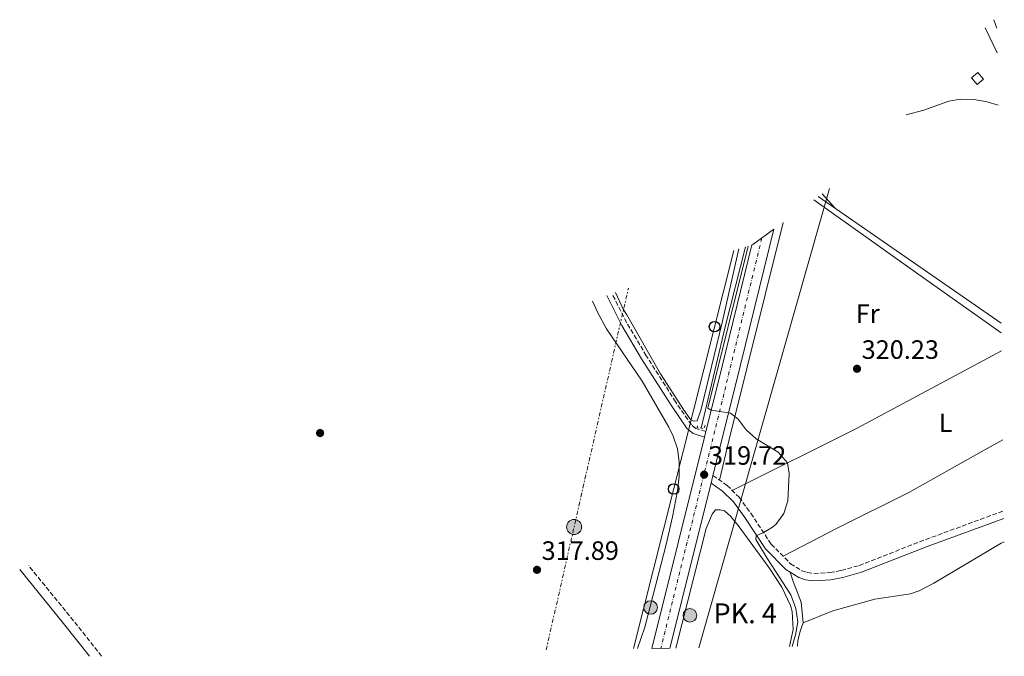
# Model space of a CAD drawing. Units: metres. Extents: x 598109 to 601563, y 4666660 to 4667597.
# Drawn here: x 601191 to 601563, y 4666703 to 4666943 of the extents above; entities that cross this region are included whole.
import ezdxf
from ezdxf.enums import TextEntityAlignment as Align

# ---------------------------------------------------------------- set-up
doc = ezdxf.new("R2010")
doc.units = ezdxf.units.M
doc.header["$MEASUREMENT"] = 0
for name, pattern in [('DGN Style 2', [1.7399219301090239, 1.043953158065414, -0.6959687720436097]), ('DGN Style 3', [2.435890702152634, 1.739921930109024, -0.6959687720436097]), ('DGN Style 4', [2.7856150101045474, 1.391937544087219, -0.6959687720436097, 0.001739921930109024, -0.6959687720436097]), ('DGN Style 7', [3.4798438602180486, 1.565929737098122, -0.6959687720436097, 0.5219765790327072, -0.6959687720436097])]:
    doc.linetypes.add(name, pattern=pattern)
for name, color, linetype, lineweight in [('Acequia de obra', 4, 'Continuous', 0), ('Acequia sin especificar', 4, 'Continuous', 0), ('Camino', 7, 'DGN Style 3', 0), ('Carretera', 9, 'Continuous', 0), ('Cota de punto acotado terreno', 7, 'Continuous', 0), ('Curva de nivel intermedia', 30, 'Continuous', 0), ('Edificio', 1, 'Continuous', 13), ('Eje de carretera', 7, 'DGN Style 4', 0), ('Etiqueta de uso rústico', 92, 'Continuous', 0), ('Gasoducto', 7, 'Continuous', 13), ('Hito kilométrico (PK) carretera', 7, 'Continuous', 0), ('Línea blanca (vial)', 7, 'Continuous', 13), ('Línea de cambio de uso (parcela vista)', 92, 'Continuous', 0), ('Línea eléctrica', 6, 'DGN Style 7', 0), ('Línea telefónica', 7, 'Continuous', 0), ('Margen derecho', 7, 'Continuous', 0), ('Pontón-alcantarilla (pasos de agua)', 1, 'DGN Style 2', 0), ('Poste telefónico', 7, 'Continuous', 0), ('Poste tendido eléctrico', 7, 'Continuous', 0), ('Punto acotado terreno (símbolo)', 7, 'Continuous', 0), ('Texto de Punto Kilométrico carretera', 7, 'Continuous', 0), ('Torre eléctrica grande', 7, 'Continuous', 0)]:
    doc.layers.add(name, color=color, linetype=linetype, lineweight=lineweight)
doc.styles.add('Style-Arial', font='arial.ttf')

# ---------------------------------------------------------------- blocks, each defined once
blk = doc.blocks.new('5PATER')
at = {"layer": 'Punto acotado terreno (símbolo)', "linetype": 'Continuous', "lineweight": 0}
h = blk.add_hatch(color=51, dxfattribs=at)
edge = h.paths.add_edge_path()
edge.add_ellipse((0, 0), major_axis=(-0.1095731443231308, -0.1110710700762829), ratio=0.9994222409660317, start_angle=0, end_angle=360)
blk = doc.blocks.new('5PELE')
at = {"layer": 'Torre eléctrica grande', "linetype": 'Continuous', "lineweight": 0}
h = blk.add_hatch(color=9, dxfattribs=at)
edge = h.paths.add_edge_path()
edge.add_arc((-2.000000476837158e-05, 0), 0.2850000000000001, 0, 360)
at = {"layer": 'Torre eléctrica grande', "color": 252, "linetype": 'Continuous', "lineweight": 0}
blk.add_circle((-2.000000476837158e-05, 0), 0.2850000000000001, dxfattribs=at)
blk = doc.blocks.new('5PTT')
at = {"layer": 'Poste telefónico', "color": 7, "linetype": 'Continuous', "lineweight": 30}
blk.add_circle((2.382683753967285e-05, 4.306399822235108e-05), 0.1995000005932858, dxfattribs=at)
blk = doc.blocks.new('5HITCA')
at = {"layer": 'Pontón-alcantarilla (pasos de agua)', "linetype": 'Continuous', "lineweight": 0}
h = blk.add_hatch(color=1, dxfattribs=at)
edge = h.paths.add_edge_path()
edge.add_arc((0, 0), 0.2558578010358639, 0, 360)
at = {"layer": 'Pontón-alcantarilla (pasos de agua)', "color": 7, "linetype": 'Continuous', "lineweight": 0}
blk.add_circle((0, 0), 0.2558578010358639, dxfattribs=at)

msp = doc.modelspace()

# ---------------------------------------------------------------- linework, layer by layer
at = {"layer": 'Acequia de obra', "color": 4, "linetype": 'Continuous', "lineweight": 0, "extrusion": (-0.003896314239296765, 0.00269572151707667, 0.9999887758474348), "elevation": 10557.13402207595, "flags": 128}
msp.add_lwpolyline([(601558.3526451326, 4666817.337618749), (601489.3933205642, 4666865.047592101)], dxfattribs=at)
at = {"layer": 'Acequia sin especificar', "color": 4, "linetype": 'Continuous', "lineweight": 0, "extrusion": (-0.002428651164607835, 0.00506802226297651, 0.9999842082772422), "elevation": 22510.58457311664, "flags": 128}
msp.add_lwpolyline([(601559.2017134365, 4666876.710254422), (601554.7031846256, 4666886.097474977)], dxfattribs=at)
at = {"layer": 'Acequia sin especificar', "color": 4, "linetype": 'Continuous', "lineweight": 0, "extrusion": (0.2523570447365056, -0.05892706128483398, 0.9658382490977415), "elevation": -122911.665983978, "flags": 128}
msp.add_lwpolyline([(4681300.401298539, 459326.4466822578), (4681339.754577608, 459326.253740579), (4681370.856843321, 459325.6567790247)], dxfattribs=at)
at = {"layer": 'Acequia sin especificar', "color": 4, "linetype": 'Continuous', "lineweight": 0}
msp.add_polyline3d([(601486.9800000006, 4666715.730000001, 320.570000000007), (601498.1900000004, 4666720.180000001, 320.570000000007), (601513.9800000006, 4666724.58, 320.5200000000041), (601527.5300000003, 4666726.67, 320.5200000000041), (601530.7100000001, 4666727.730000001, 320.5200000000041), (601536.3399999999, 4666730.66, 320.5200000000041), (601561.6299999999, 4666745.680000001, 320.4700000000012), (601562.8600000005, 4666746.279999999, 320.4700000000012)], dxfattribs=at)
at = {"layer": 'Camino', "color": 7, "linetype": 'DGN Style 3', "lineweight": 0, "extrusion": (0.08953230413749373, 0.08386280744632223, 0.992446973920044), "elevation": 445506.6899936558, "flags": 128}
msp.add_lwpolyline([(2994924.271974142, -3601602.223387199), (2994942.822957138, -3601603.772202828), (2994968.024772724, -3601605.528070654)], dxfattribs=at)
at = {"layer": 'Camino', "color": 7, "linetype": 'DGN Style 3', "lineweight": 0}
for points in [[(601450.269999999, 4666787.850000002, 320.1300000000048), (601446.4800000003, 4666789.07, 320.1300000000048), (601444.8299999986, 4666790.350000003, 320.179999999993), (601438.9299999999, 4666798.99, 320.179999999993), (601427.8299999977, 4666816.449999999, 319.820000000007), (601420.4400000006, 4666828.970000001, 319.3699999999953), (601414.9127459929, 4666839.90690686, 319.3248000000021)], [(601452.9600000002, 4666771.250000001, 319.6900000000023), (601458.2799999999, 4666767.559999999, 319.7899999999936), (601462.8099999983, 4666763.100000001, 319.9900000000054), (601467.2399999985, 4666757.010000004, 320.1399999999995), (601474.9400000009, 4666745.390000001, 320.1399999999995), (601482.2199999987, 4666737.970000001, 320.3399999999966), (601486.5399999992, 4666735.300000001, 320.3399999999966), (601488.550000001, 4666734.620000001, 320.3399999999966), (601491.07, 4666734.29, 320.3399999999966), (601497.0500000013, 4666734.620000001, 320.3399999999966), (601501.3500000018, 4666735.440000001, 320.3399999999966), (601508.14, 4666737.350000002, 320.3399999999966), (601533.23, 4666747.13, 320.3399999999966), (601562.6900000018, 4666757.970000001, 320.3399999999966)]]:
    msp.add_polyline3d(points, dxfattribs=at)
at = {"layer": 'Carretera', "color": 9, "linetype": 'Continuous', "lineweight": 0}
msp.add_polyline3d([(601436.750000001, 4666706.13, 319.0299999999988), (601429.899999998, 4666706.03, 319.0099999999948), (601449.7699999989, 4666785.809999999, 319.8500000000058), (601450.2699999994, 4666787.850000001, 320.1300000000047), (601455.0199999993, 4666806.910000001, 320.0800000000018), (601467.6833581855, 4666858.349544929, 320.4275999999954), (601467.9895269084, 4666858.436224752, 0), (601475.9646085976, 4666864.279467951, 320.4784000000073), (601461.4499999998, 4666805.319999999, 320.0800000000018), (601452.9600000007, 4666771.250000001, 319.6900000000023), (601452.2499999999, 4666768.390000001, 319.6900000000023)], close=True, dxfattribs=at)
at = {"layer": 'Curva de nivel intermedia', "color": 30, "linetype": 'Continuous', "lineweight": 0, "elevation": 319.9999999999999, "flags": 128}
for points in [[(601560.4900000002, 4666911.050000001), (601556.3700000008, 4666912.32), (601551.3799999997, 4666913.179999999), (601546.3100000003, 4666913.289999999), (601541.9200000004, 4666912.57), (601532.5100000004, 4666909.189999999), (601525.8232087633, 4666907.375462284)], [(601466.1994453684, 4666857.909834886), (601450.9800000021, 4666796.759999999), (601452.2800000006, 4666795.92), (601459.5200000004, 4666794.77), (601462.4800000021, 4666792.539999999), (601465.5399999997, 4666788.580000001), (601469.3000000016, 4666785.149999999), (601477.5100000014, 4666780.119999998), (601481.1400000014, 4666776.100000001), (601481.6700000011, 4666771.989999999), (601481.2300000007, 4666761.709999999), (601479.74, 4666756.939999999), (601476.6300000007, 4666752.84), (601475.0100000004, 4666751.470000001), (601472.0799999998, 4666749.720000001), (601469.23, 4666748.56), (601469.1600000008, 4666747.17), (601473.4800000014, 4666739.809999999), (601482.4000000019, 4666726.230000001), (601484.1900000002, 4666721.060000001), (601484.9500000001, 4666716.020000001), (601484.0700000017, 4666711.09), (601482.9000000004, 4666706.78)]]:
    msp.add_lwpolyline(points, dxfattribs=at)
at = {"layer": 'Edificio', "color": 1, "linetype": 'Continuous', "lineweight": 13, "elevation": 326.3500000000058, "flags": 128}
msp.add_lwpolyline([(601555.0300000003, 4666920.890000001), (601552.6399999997, 4666918.850000001), (601550.4500000002, 4666921.41), (601552.8300000001, 4666923.460000001), (601555.0300000003, 4666920.890000001)], close=True, dxfattribs=at)
at = {"layer": 'Edificio', "color": 51, "linetype": 'Continuous', "lineweight": 13, "elevation": 326.3500000000058, "flags": 128}
msp.add_lwpolyline([(601552.6399999997, 4666918.850000001), (601550.4500000002, 4666921.41), (601552.8300000001, 4666923.460000001), (601555.0300000003, 4666920.890000001), (601552.6399999997, 4666918.850000001)], dxfattribs=at)
at = {"layer": 'Eje de carretera', "color": 7, "linetype": 'DGN Style 4', "lineweight": 0, "extrusion": (-0.6042794577944149, 0.1414133289769398, 0.7841228266511234), "elevation": 296750.7924847892, "flags": 128}
msp.add_lwpolyline([(-4681143.64878645, -374422.3430890182), (-4681078.700321076, -374423.0723765913), (-4680984.1846432, -374424.6353658662)], dxfattribs=at)
at = {"layer": 'Gasoducto', "color": 7, "linetype": 'Continuous', "lineweight": 13, "extrusion": (0.0005023020515950304, 0.00176701790257982, 0.9999983126687669), "elevation": 8866.911418810687, "flags": 128}
msp.add_lwpolyline([(601447.4640661206, 4666697.897551852), (601496.7468050327, 4666871.266015571)], dxfattribs=at)
at = {"layer": 'Línea blanca (vial)', "color": 7, "linetype": 'Continuous', "lineweight": 13, "extrusion": (-0.7706490688715649, 0.1855985464845771, 0.6096336540826811), "elevation": 402831.7092538495, "flags": 128}
msp.add_lwpolyline([(-4677968.735882339, -309403.881373798), (-4677908.016866842, -309404.383970487), (-4677872.906065878, -309404.8381241216)], dxfattribs=at)
at = {"layer": 'Línea blanca (vial)', "color": 7, "linetype": 'Continuous', "lineweight": 13, "extrusion": (-0.7630817216973806, 0.183667741741976, 0.6196551029845264), "elevation": 398380.8933257813, "flags": 128}
msp.add_lwpolyline([(-4678029.148783797, -314111.8884687997), (-4677976.1741473, -314112.3313423044), (-4677956.531816284, -314112.5861602012)], dxfattribs=at)
at = {"layer": 'Línea blanca (vial)', "color": 7, "linetype": 'Continuous', "lineweight": 13, "extrusion": (-0.003399780159516422, -0.01387110305305769, 0.9998980117966824), "elevation": -66458.44651297588, "flags": 128}
msp.add_lwpolyline([(601447.8810143264, 4666314.936630873), (601447.3809152127, 4666312.896434586)], dxfattribs=at)
at = {"layer": 'Línea blanca (vial)', "color": 7, "linetype": 'Continuous', "lineweight": 13, "extrusion": (-0.002469046647130532, -0.009913464594655495, 0.9999478121524067), "elevation": -47429.19012859463, "flags": 128}
msp.add_lwpolyline([(601448.7263039551, 4666544.934542635), (601428.8542904251, 4666465.150622087)], dxfattribs=at)
at = {"layer": 'Línea blanca (vial)', "color": 7, "linetype": 'Continuous', "lineweight": 13, "extrusion": (-0.002484954611119641, -0.009981501555127446, 0.9999470959142218), "elevation": -47756.26439711758, "flags": 128}
msp.add_lwpolyline([(601451.1872831709, 4666524.180336093), (601435.6856908816, 4666461.917234367)], dxfattribs=at)
at = {"layer": 'Línea blanca (vial)', "color": 7, "linetype": 'Continuous', "lineweight": 13, "extrusion": (-0.002452744373434749, -0.00988006887259613, 0.9999481827995446), "elevation": -47263.52829317255, "flags": 128}
msp.add_lwpolyline([(601451.9348934087, 4666532.052182484), (601451.2248219578, 4666529.192042883)], dxfattribs=at)
at = {"layer": 'Línea de cambio de uso (parcela vista)', "color": 92, "linetype": 'Continuous', "lineweight": 0, "extrusion": (-0.006282863354407078, 0.007120516489252917, 0.9999549109199856), "elevation": 29771.57098459058, "flags": 128}
msp.add_lwpolyline([(601489.0490832139, 4666778.579469783), (601484.3181499707, 4666783.940905703)], dxfattribs=at)
at = {"layer": 'Línea de cambio de uso (parcela vista)', "color": 92, "linetype": 'Continuous', "lineweight": 0, "extrusion": (0.4092820863987625, 0.5803577670053429, 0.7040405073784094), "elevation": 2954862.414073043, "flags": 128}
msp.add_lwpolyline([(2198080.531182177, -2928949.845195215), (2198037.187992447, -2928949.45190346), (2197993.875720493, -2928949.437822122)], dxfattribs=at)
at = {"layer": 'Línea de cambio de uso (parcela vista)', "color": 92, "linetype": 'Continuous', "lineweight": 0, "extrusion": (0.8233142861730574, -0.2065436175331728, 0.5286712780543877), "elevation": -468535.591135272, "flags": 128}
msp.add_lwpolyline([(4672856.131776997, 292192.8053530626), (4672871.893999474, 292193.2059059913), (4672956.314975944, 292193.5501458903)], dxfattribs=at)
at = {"layer": 'Línea de cambio de uso (parcela vista)', "color": 92, "linetype": 'Continuous', "lineweight": 0, "extrusion": (0.1255656129091376, -0.2548839145790834, 0.9587843693675838), "elevation": -1113654.101187692, "flags": 128}
msp.add_lwpolyline([(2601891.976869124, 3759040.975848685), (2601944.425798649, 3759041.187016128), (2602006.433705861, 3759043.439468852)], dxfattribs=at)
at = {"layer": 'Línea de cambio de uso (parcela vista)', "color": 92, "linetype": 'Continuous', "lineweight": 0}
for points in [[(601462.7364999996, 4666856.832699999, 319.9266000000061), (601456.4699999997, 4666829.09, 319.9499999999971), (601448.5199999996, 4666796.359999999, 320.070000000007), (601447.0199999996, 4666791.980000001, 320.070000000007), (601445.7100000001, 4666791.77, 320.070000000007), (601444.54, 4666792.460000001, 320.070000000007), (601441.6299999999, 4666796.550000001, 320.070000000007), (601433.1399999997, 4666809.640000001, 320.070000000007), (601420.54, 4666831.92, 319.9700000000012), (601419.0800000001, 4666834.100000001, 319.820000000007), (601416.2296000002, 4666840.3654, 319.8062000000064)], [(601424.4900000002, 4666705.949999999, 318.4600000000065), (601427.2300000006, 4666714.07, 318.3899999999995), (601435.2999999998, 4666745.180000001, 318.2299999999959), (601437.7400000002, 4666755.66, 318.1600000000035), (601439.5300000003, 4666765.5, 318), (601440.1900000004, 4666770.930000001, 317.9100000000035), (601440.2300000006, 4666776.42, 317.8600000000006), (601439.54, 4666781.350000001, 317.8600000000006), (601437.9800000006, 4666786.109999999, 317.8300000000018), (601436.3200000003, 4666789.59, 317.8099999999977), (601426.2300000006, 4666806.869999999, 317.8600000000006), (601412.8200000003, 4666826.680000001, 317.8600000000006), (601409.3700000001, 4666832.930000001, 317.8500000000058), (601407.5083, 4666837.1108, 317.8316999999952)], [(601562.3099999996, 4666784.689999999, 320.5), (601555.2199999997, 4666780.9, 320.4900000000052), (601526.8700000001, 4666764.869999999, 320.4900000000052), (601500.0199999996, 4666751.49, 320.3899999999995), (601479.4500000002, 4666740.789999999, 320.2599999999948)], [(601438.9699999997, 4666706.16, 318.570000000007), (601450.3799999999, 4666751.230000001, 318.6600000000035), (601452.6399999997, 4666756.75, 318.6100000000006), (601453.9100000003, 4666758.289999999, 318.6100000000006), (601455.6699999999, 4666758.369999999, 318.6100000000006), (601457.2599999999, 4666757.99, 318.6100000000006), (601459.7699999996, 4666755.76, 318.6600000000035), (601462.9100000003, 4666751.850000001, 318.6900000000023), (601474.2100000001, 4666736.470000001, 318.929999999993), (601478.9800000006, 4666729.08, 319.0599999999977), (601482.1600000003, 4666722.25, 319.0599999999977), (601482.7800000003, 4666719.980000001, 319.0599999999977), (601483.1900000004, 4666713.16, 319.0599999999977), (601481.8600000005, 4666706.77, 318.9600000000065)], [(601482.1399999997, 4666734.779999999, 320.3399999999965), (601483.2000000002, 4666731.27, 320.320000000007), (601486.2199999997, 4666723.42, 320.5200000000041), (601486.9800000006, 4666715.730000001, 320.570000000007), (601485.8300000001, 4666712.539999999, 320.1699999999983), (601484.9699999997, 4666708.930000001, 320.2200000000012), (601484.8399999999, 4666706.810000001, 320.2400000000052)]]:
    msp.add_polyline3d(points, dxfattribs=at)
at = {"layer": 'Línea eléctrica', "color": 6, "linetype": 'DGN Style 7', "lineweight": 0, "extrusion": (0.0002581233495733783, 0.001137861176671949, 0.9999993193219079), "elevation": 5783.405580013685, "flags": 128}
msp.add_lwpolyline([(601389.9678536938, 4666701.910343249), (601420.9497506189, 4666838.484867612)], dxfattribs=at)
at = {"layer": 'Línea telefónica', "color": 7, "linetype": 'Continuous', "lineweight": 0, "extrusion": (0.0003857906850587514, 0.001532216470279375, 0.9999987517383387), "elevation": 7700.866670006357, "flags": 128}
msp.add_lwpolyline([(601422.802392333, 4666699.608584198), (601460.64714539, 4666849.913616982)], dxfattribs=at)
at = {"layer": 'Margen derecho', "color": 7, "linetype": 'Continuous', "lineweight": 0, "elevation": 319.8899999999995, "flags": 128}
msp.add_lwpolyline([(601560.0700000002, 4666940.11), (601558.8872620574, 4666943.340893889)], dxfattribs=at)
at = {"layer": 'Margen derecho', "color": 7, "linetype": 'Continuous', "lineweight": 0, "extrusion": (0.0860275829417221, 0.08101049498557887, 0.9929937334522292), "elevation": 430088.4270088548, "flags": 128}
msp.add_lwpolyline([(2985309.846614409, -3611482.082876277), (2985283.715163405, -3611480.191485647), (2985267.94870719, -3611478.837469985)], dxfattribs=at)
at = {"layer": 'Margen derecho', "color": 7, "linetype": 'Continuous', "lineweight": 0}
for points in [[(601449.7699999983, 4666785.81, 320.1300000000048), (601445.4899999979, 4666787.180000001, 320.1300000000048), (601443.2800000019, 4666788.890000002, 320.179999999993), (601437.1799999997, 4666797.840000001, 320.179999999993), (601426.0399999997, 4666815.350000001, 319.820000000007), (601418.600000001, 4666827.960000004, 319.3699999999953), (601412.9322005836, 4666839.176373282, 319.3240999999981)], [(601452.2499999994, 4666768.390000001, 319.6900000000023), (601456.5199999985, 4666765.430000001, 319.7899999999936), (601460.7199999985, 4666761.300000001, 319.9900000000054), (601464.980000001, 4666755.440000002, 320.1399999999995), (601472.7999999997, 4666743.649999999, 320.1399999999995), (601480.4899999986, 4666735.810000001, 320.3399999999966), (601485.359999999, 4666732.790000001, 320.3399999999966), (601487.9299999997, 4666731.930000001, 320.3399999999966), (601490.9699999995, 4666731.530000002, 320.3399999999966), (601497.3900000011, 4666731.88, 320.3399999999966), (601501.98, 4666732.760000002, 320.3399999999966), (601509.0199999985, 4666734.739999999, 320.3399999999966), (601534.199999998, 4666744.559999999, 320.3399999999966), (601562.73, 4666755.06, 320.3399999999966)]]:
    msp.add_polyline3d(points, dxfattribs=at)
at = {"layer": 'Pontón-alcantarilla (pasos de agua)', "color": 1, "linetype": 'DGN Style 2', "lineweight": 0, "elevation": 320.1199999999953, "flags": 128}
msp.add_lwpolyline([(601450, 4666790.230000001), (601449.5700000003, 4666789), (601446.9600000001, 4666789.41), (601447.2000000002, 4666790.619999999)], dxfattribs=at)

# ---------------------------------------------------------------- block references
at = {"layer": 'Hito kilométrico (PK) carretera', "color": 7, "linetype": 'Continuous', "lineweight": 0, "xscale": 10, "yscale": 10, "zscale": 10}
for p in [(601429.4299999987, 4666721.46, 318.4100000000035), (601444.2700000004, 4666718.489999999, 318.6199999999953)]:
    msp.add_blockref('5HITCA', p, dxfattribs=at)
at = {"layer": 'Poste telefónico', "color": 7, "linetype": 'Continuous', "lineweight": 0, "xscale": 10, "yscale": 10, "zscale": 10}
for p in [(601453.5700000008, 4666827.469999998, 319.9600000000065), (601438.129999998, 4666766.170000004, 317.9900000000052)]:
    msp.add_blockref('5PTT', p, dxfattribs=at)
at = {"layer": 'Poste tendido eléctrico', "color": 7, "linetype": 'Continuous', "lineweight": 0, "xscale": 10, "yscale": 10, "zscale": 10}
msp.add_blockref('5PELE', (601400.5900000003, 4666751.850000001, 317.8699999999953), dxfattribs=at)
at = {"layer": 'Punto acotado terreno (símbolo)', "color": 7, "linetype": 'Continuous', "lineweight": 0, "xscale": 10, "yscale": 10, "zscale": 10}
for p in [(601507.2999999997, 4666811.570000002, 320.2299999999964), (601304.7899999977, 4666787.309999999, 317.0299999999988), (601449.6499999977, 4666771.600000002, 319.7200000000012), (601386.5899999987, 4666735.680000001, 317.8899999999999)]:
    msp.add_blockref('5PATER', p, dxfattribs=at)

# ---------------------------------------------------------------- texts
at = {"layer": 'Cota de punto acotado terreno', "color": 7, "linetype": 'Continuous', "lineweight": 0, "style": 'Style-Arial'}
for s, p in [('320.23', (601509.0399999992, 4666815.319999999, 320.2299999999959)), ('319.72', (601451.4600000004, 4666775.350000002, 319.7200000000012)), ('317.89', (601388.3299999977, 4666739.430000002, 317.8899999999995))]:
    msp.add_text(s, height=7.000000000000002, dxfattribs=at).set_placement(p)
at = {"layer": 'Etiqueta de uso rústico', "color": 92, "linetype": 'Continuous', "lineweight": 0, "style": 'Style-Arial'}
for s, p in [('Fr', (601511.3436852655, 4666832.400009998, 320.4199999999983)), ('L', (601540.7414203817, 4666791.180009998, 320.3099999999977))]:
    msp.add_text(s, height=7.000000000000002, dxfattribs=at).set_placement(p, align=Align.MIDDLE_CENTER)
at = {"layer": 'Texto de Punto Kilométrico carretera', "color": 7, "linetype": 'Continuous', "lineweight": 0, "style": 'Style-Arial'}
msp.add_text('PK. 4', height=7.5, dxfattribs=at).set_placement((601453.1700000007, 4666715.519999999, 318.7299999999959))

doc.saveas('drawing.dxf')
